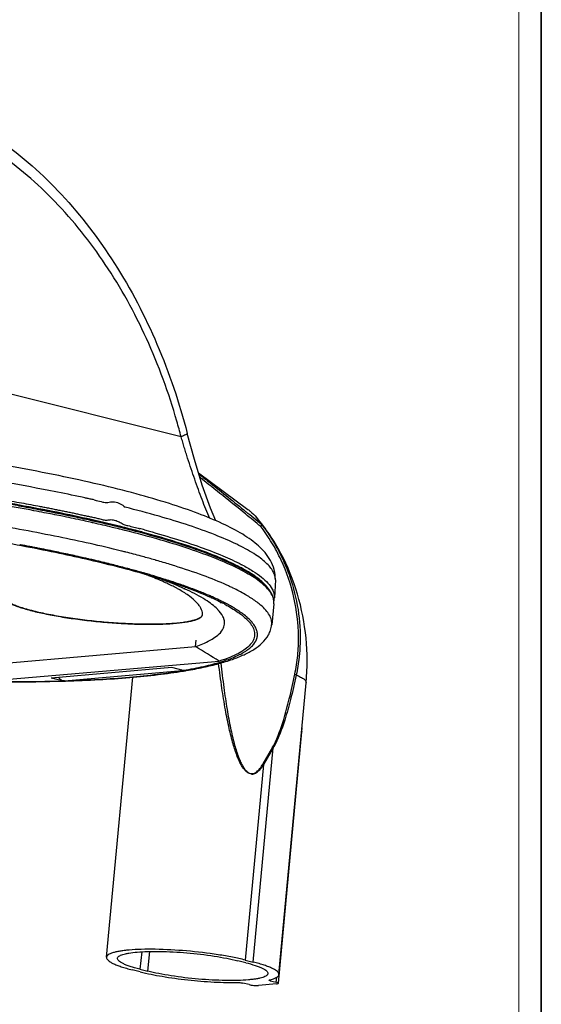
# Model space of a CAD drawing. Units: millimetres. Extents: x 22191 to 30257, y -4936 to -3256.
# Drawn here: x 27118 to 27355, y -4528 to -4081 of the extents above; entities that cross this region are included whole.
import ezdxf

# ---------------------------------------------------------------- set-up
doc = ezdxf.new("R2010")
doc.units = ezdxf.units.MM
doc.layers.add('图框', color=7, linetype='Continuous')

msp = doc.modelspace()

# ---------------------------------------------------------------- linework, layer by layer
msp.add_line((27354.78, -3256.38), (27354.78, -4936.38))
at = {"color": 7, "linetype": 'Continuous'}
for p, q in [((27191.14, -4270.19), (26922.68, -4203.14)), ((27193.95, -4268.64), (27193.95, -4268.64)), ((27199.03, -4286.52), (27221.5, -4303.21)), ((27225.44, -4306.92), (27227.71, -4309.98)), ((27125.93, -4320.85), (27125.4, -4320.75)), ((27126.12, -4320.82), (27125.59, -4320.72)), ((27127.53, -4321.16), (27126.78, -4321.02)), ((27127.71, -4321.13), (27126.97, -4320.99)), ((27129.72, -4321.59), (27129.57, -4321.56)), ((27129.87, -4321.56), (27129.73, -4321.53)), ((27132.13, -4322.06), (27131.67, -4321.97)), ((27132.22, -4322.04), (27131.78, -4321.95)), ((27132.74, -4322.15), (27132.22, -4322.04)), ((27133, -4322.22), (27132.66, -4322.16)), ((27133.07, -4322.21), (27132.74, -4322.15)), ((27134.14, -4322.45), (27134.03, -4322.43)), ((27134.17, -4322.44), (27134.07, -4322.42)), ((27164.35, -4322.21), (27164.01, -4322.12)), ((27164.33, -4322.21), (27164.01, -4322.12)), ((27135.45, -4322.71), (27134.99, -4322.61)), ((27135.44, -4322.71), (27134.99, -4322.61)), ((27136.22, -4322.87), (27135.45, -4322.71)), ((27140.04, -4323.74), (27139.5, -4323.62)), ((27140.21, -4323.72), (27139.66, -4323.6)), ((27140.88, -4323.86), (27140.21, -4323.72)), ((27141.18, -4324), (27140.7, -4323.89)), ((27141.38, -4323.97), (27140.88, -4323.86)), ((27147.65, -4325.44), (27147.25, -4325.35)), ((27147.87, -4325.42), (27147.47, -4325.33)), ((27153.3, -4326.68), (27152.76, -4326.55)), ((27153.77, -4326.8), (27153.3, -4326.68)), ((27154.35, -4326.93), (27153.77, -4326.8)), ((27154.66, -4327.01), (27154.34, -4326.94)), ((27154.66, -4327.01), (27154.35, -4326.93)), ((27179.59, -4326.38), (27179.51, -4326.36)), ((27179.87, -4326.36), (27179.79, -4326.34)), ((27157.97, -4327.86), (27157.72, -4327.8)), ((27158.12, -4327.85), (27157.86, -4327.79)), ((27173.9, -4332.06), (27173.56, -4331.96)), ((27174, -4332.06), (27173.64, -4331.96)), ((27175.49, -4332.55), (27175.19, -4332.46)), ((27175.67, -4332.54), (27175.36, -4332.45)), ((27176.14, -4332.68), (27175.67, -4332.54)), ((27178.19, -4334), (27177.92, -4333.9)), ((27180.01, -4333.83), (27179.52, -4333.68)), ((27233.96, -4335.28), (27233.52, -4343.44)), ((27192.62, -4339.42), (27192.46, -4339.34)), ((27193.03, -4339.42), (27192.87, -4339.35)), ((27192.88, -4338.57), (27193.01, -4338.62)), ((27193.14, -4338.25), (27193.02, -4338.21)), ((27193.19, -4338.56), (27193.33, -4338.61)), ((27193.44, -4338.25), (27193.32, -4338.2)), ((27214.82, -4339), (27214.74, -4338.97)), ((27214.82, -4339), (27214.75, -4338.97)), ((27204.67, -4343.23), (27204.92, -4343.36)), ((27204.78, -4343.23), (27205.07, -4343.36)), ((27205.06, -4342.99), (27204.83, -4342.89)), ((27205.38, -4342.99), (27205.15, -4342.89)), ((27209.34, -4344.95), (27209.23, -4344.9)), ((27209.55, -4344.95), (27209.45, -4344.9)), ((27233.52, -4343.36), (27233.52, -4343.44)), ((27208.93, -4345.44), (27209.05, -4345.5)), ((27209.41, -4345.45), (27209.53, -4345.51)), ((27214.8, -4348.48), (27214.92, -4348.55)), ((27214.8, -4348.48), (27214.9, -4348.55)), ((27233.28, -4346.11), (27232.29, -4355.63)), ((27220.03, -4352.62), (27220.1, -4352.67)), ((27220.4, -4352.64), (27220.45, -4352.69)), ((27232.28, -4355.75), (27232.29, -4355.63)), ((27197.68, -4365.55), (27197.96, -4362.6)), ((27093.97, -4374.52), (27197.68, -4365.55)), ((27104.15, -4381.18), (27208.45, -4372.16)), ((27186.96, -4375.11), (27132.16, -4379.86)), ((27192.09, -4376.39), (27186.96, -4375.11)), ((27137.28, -4381.14), (27132.16, -4379.86)), ((27138.13, -4381.12), (27191.56, -4376.49)), ((27157.28, -4506.76), (27169.15, -4379.46)), ((27191.87, -4376.45), (27191.56, -4376.49)), ((27137.74, -4381.24), (27138.21, -4381.24)), ((27138.13, -4381.12), (27137.75, -4381.14)), ((27137.76, -4381.25), (27138.21, -4381.24)), ((27138.13, -4381.12), (27138.63, -4381.1)), ((27138.13, -4381.12), (27138.64, -4381.1)), ((27235.57, -4514.62), (27247.94, -4381.96)), ((27235.32, -4518.56), (27245.98, -4404.27)), ((27223.92, -4508.92), (27233, -4411.52)), ((27232.73, -4411.26), (27228.32, -4418.86)), ((27233, -4411.52), (27228.6, -4419.12)), ((27228.6, -4419.12), (27220.31, -4508.02)), ((27173.23, -4504.26), (27172.35, -4512.17)), ((27175.96, -4513.07), (27176.96, -4504.1)), ((27220.5, -4509.22), (27216.89, -4508.31)), ((27220.31, -4508.02), (27223.92, -4508.92)), ((27172.54, -4513.37), (27168.93, -4512.46)), ((27172.35, -4512.17), (27175.96, -4513.07)), ((27222.06, -4519.17), (27219.21, -4518.46)), ((27234.5, -4518.82), (27226.28, -4519.53)), ((27231.08, -4517.16), (27231.25, -4517.06)), ((27231.58, -4516.96), (27231.54, -4517.39)), ((27231.54, -4517.39), (27234.39, -4518.1)), ((27234.39, -4518.1), (27234.61, -4515.73))]:
    msp.add_line(p, q, dxfattribs=at)
msp.add_lwpolyline([(27206.87, -4308.44), (27204.48, -4302.64), (27200.79, -4292.24), (27197.17, -4280.48), (27193.95, -4268.64)], dxfattribs=at)
for centre, radius, start, end in [((26921.47, -4339.57), 278.46, 14.4271, 15.9333), ((27157.73, -4290.83), 9.29, 256.9419, 258.2398), ((27156.58, -4297.53), 2.5, 252.779, 256.9866), ((26287.5, -5443.51), 1472.62, 50.31825, 50.67979), ((26991.44, -5020.39), 728.78, 77.62069, 78.31351), ((27000.53, -4978.84), 686.25, 77.37912, 77.61847), ((27051.61, -4767.35), 471.14, 74.872, 75.1491), ((26958.48, -5177.22), 872.66, 79.36396, 79.47892), ((26962.85, -5154.02), 849.04, 79.13261, 79.28481), ((26967.06, -5132.15), 826.78, 78.94516, 79.07166), ((26973.27, -5100.59), 794.61, 78.64473, 78.79278), ((26976.68, -5083.63), 777.31, 78.49053, 78.63379), ((26989.18, -5023.37), 715.76, 77.86386, 78.14547), ((26996.09, -4991.4), 683.06, 77.58915, 77.71929), ((27003.58, -4957.66), 648.5, 77.17993, 77.42195), ((27008.48, -4936.14), 626.43, 76.99536, 77.14308), ((27012.36, -4919.35), 609.2, 76.77468, 76.99571), ((27022.18, -4877.96), 566.66, 76.3423, 76.4797), ((27040.88, -4815.61), 508.62, 75.3437, 75.7582), ((27048.63, -4786.05), 478.06, 74.9273, 75.3459), ((27059.65, -4745.43), 435.97, 74.1806, 74.9368), ((27066.9, -4719.72), 409.26, 73.9888, 74.1774), ((27026.22, -4861.38), 549.59, 76.1411, 76.2696), ((27058.49, -4737.63), 421.7, 74.1528, 74.922), ((27177.39, -4407.29), 89.1, 62.2951, 62.5229), ((27186.98, -4389), 67.1, 59.4277, 59.8862), ((27188.7, -4386.08), 63.71, 58.804, 59.4291), ((27066.52, -4709.28), 392.23, 73.8905, 74.097), ((27112.16, -4500.06), 178.71, 69.2325, 69.6654), ((27114.62, -4493.57), 171.76, 69.0738, 69.2307), ((27118.64, -4483.13), 160.57, 68.3321, 69.0826), ((27074.01, -4683.54), 365.43, 73.3428, 73.7706), ((27123.41, -4471.12), 147.65, 67.78, 68.226), ((27077.76, -4670.98), 352.32, 73.212, 73.3419), ((27125.69, -4465.54), 141.62, 67.58, 67.7783), ((27126.81, -4462.83), 138.69, 67.4514, 67.5797), ((27112.77, -4523.97), 201.32, 69.4908, 70.5221), ((27085.03, -4647.13), 327.38, 72.5373, 73.1351), ((27093.53, -4620.18), 299.12, 71.9209, 72.542), ((27119.98, -4504.7), 180.74, 68.8752, 69.4909), ((27097.1, -4606.05), 284.24, 71.737, 72.0031), ((27099.11, -4603.08), 281.14, 71.6012, 71.9197), ((27123.91, -4494.51), 169.82, 68.4644, 68.8749), ((27107.9, -4576.86), 253.48, 70.623, 71.6168), ((27142.98, -4448.68), 120.18, 65.7425, 66.1403), ((27116.67, -4548.97), 223.89, 70.0136, 70.3838), ((27114.58, -4557.83), 233.31, 70.2745, 70.6185), ((27144.94, -4444.33), 115.4, 65.4619, 65.7417), ((27117.92, -4548.51), 223.42, 70.0282, 70.2414), ((27121.21, -4539.47), 213.79, 69.6042, 70.0297), ((27128.5, -4519.97), 192.97, 68.6729, 69.6168), ((27159.99, -4452.6), 126.14, 65.3227, 65.6669), ((27164.12, -4443.66), 116.29, 64.4369, 65.333), ((27166.99, -4437.66), 109.64, 64.1757, 64.4336), ((27152.2, -4459.73), 127.81, 65.706, 66.0875), ((27166.08, -4432.75), 97.97, 63.4167, 63.6621), ((27225.35, -4345.49), 7.98, 11.3069, 13.5825), ((27226.34, -4342.96), 7.19, 343.9127, 356.7796), ((27227.11, -4345.48), 6.21, 354.1078, 5.0531), ((27227.42, -4342.99), 6.11, 356.5383, 357.508), ((27168.96, -4424.71), 88.99, 62.5407, 62.8738), ((27168.31, -4428.31), 93, 62.7224, 63.4206), ((27171.29, -4420.23), 83.93, 61.7767, 62.5449), ((27170.58, -4423.89), 88.04, 62.4169, 62.7188), ((27199.65, -4350.85), 1.29, 0.6001, 3.5053), ((27199.67, -4350.85), 1.27, 354.6453, 0.6), ((27203.82, -4355.12), 7.09, 17.8851, 18.7723), ((27212.15, -4364), 14.7, 37.0758, 38.5439), ((27157.93, -4176.66), 202.63, 279.7044, 280.1115), ((27156.21, -4157.29), 222.31, 279.3075, 279.5783), ((27192.66, -4373.3), 3.25, 271.1647, 279.5898), ((27192.65, -4373.26), 3.29, 279.5943, 283.7456), ((27192.92, -4373.24), 3.26, 275.1443, 279.6037), ((27138.12, -4377.8), 3.44, 255.9602, 263.4881), ((27138.55, -4377.73), 3.5, 256.5244, 264.4435), ((27138.11, -4377.9), 3.34, 263.4992, 271.7058), ((27138.54, -4377.86), 3.37, 264.4734, 268.7387), ((27138.11, -4377.96), 3.28, 271.7259, 276.2044), ((27138.53, -4377.92), 3.31, 268.7444, 271.8102), ((27220.31, -4401.88), 25.78, 354.6856, 358.7205)]:
    msp.add_arc(centre, radius, start, end, dxfattribs=at)
msp.add_ellipse((27164, -4381.55), major_axis=(163.46, -95.02), ratio=0.163705, start_param=1.391535, end_param=1.459062, dxfattribs=at)
for points, knots in [([(27108.82, -4135.43), (27118.97, -4142.63), (27138.23, -4159.85), (27162.22, -4191.38), (27181.38, -4228.1), (27190.39, -4254.82), (27193.95, -4268.64)], [0, 0, 0, 0, 0.23178, 0.477127, 0.734331, 1, 1, 1, 1]), ([(27189.22, -4263.13), (27185.56, -4250.3), (27176.54, -4225.58), (27157.94, -4191.8), (27135.13, -4163.05), (27117.06, -4147.49), (27107.6, -4141.03)], [0, 0, 0, 0, 0.267612, 0.525525, 0.770269, 1, 1, 1, 1]), ([(27233.96, -4335.28), (27234.01, -4333.69), (27233.65, -4330.57), (27231.89, -4326.37), (27229.4, -4322.8), (27226.39, -4319.71), (27222.93, -4316.98), (27217.57, -4313.44), (27209.57, -4309.32), (27198.39, -4304.73), (27185.27, -4300.26), (27170.26, -4295.91), (27153.48, -4291.7), (27135.11, -4287.68), (27108.08, -4282.48), (27071.95, -4276.83), (27026.99, -4271.55), (26996.31, -4269.06), (26980.9, -4268.1)], [0, 0, 0, 0, 0.017671, 0.034112, 0.05001, 0.065647, 0.081678, 0.098689, 0.136753, 0.1812, 0.232407, 0.29024, 0.354289, 0.423966, 0.498558, 0.659172, 0.828916, 1, 1, 1, 1]), ([(27193.94, -4268.64), (27193.97, -4268.74), (27193.79, -4268.93), (27193.53, -4269.11), (27193.03, -4269.4), (27192.24, -4269.77), (27191.53, -4270.05), (27191.14, -4270.19)], [0, 0, 0, 0, 0.098745, 0.189434, 0.307729, 0.617411, 1, 1, 1, 1]), ([(27204.18, -4307.32), (27202.95, -4304.5), (27201.19, -4300.14), (27198.96, -4294.18), (27197.29, -4289.5), (27195.69, -4284.72), (27194.39, -4280.7), (27193.33, -4277.47), (27192.57, -4275.05), (27191.89, -4272.61), (27191.43, -4270.98), (27191.14, -4270.19)], [0, 0, 0, 0, 0.234515, 0.358202, 0.484764, 0.61315, 0.7423, 0.806868, 0.871424, 0.936017, 1, 1, 1, 1]), ([(26876.83, -4282.07), (26887.72, -4281.58), (26910.67, -4281.14), (26946.4, -4281.82), (26977.74, -4283.45), (27003.61, -4285.38), (27023.25, -4287.14), (27042.83, -4289.2), (27062.18, -4291.52), (27081.14, -4294.1), (27096.62, -4296.47), (27107.23, -4298.22), (27113.15, -4299.26), (27117.53, -4300.03), (27121.85, -4300.81), (27125.41, -4301.5), (27128.23, -4302.06), (27130.33, -4302.46), (27132.42, -4302.85), (27134.48, -4303.28), (27136.53, -4303.71), (27138.57, -4304.09), (27140.6, -4304.49), (27142.6, -4304.91), (27144.58, -4305.38), (27146.55, -4305.82), (27148.52, -4306.19), (27150.46, -4306.64), (27152.38, -4307.05), (27153.98, -4307.41), (27155.23, -4307.76), (27156.16, -4307.99), (27157.11, -4308.11), (27158.04, -4307.97), (27158.96, -4307.85), (27159.89, -4307.86), (27160.82, -4308.04), (27161.73, -4308.31), (27162.62, -4308.67), (27163.78, -4309.27), (27164.65, -4309.74), (27165.19, -4310.11)], [0, 0, 0, 0, 0.112514, 0.236674, 0.368635, 0.436261, 0.504275, 0.572144, 0.639332, 0.70531, 0.769562, 0.800883, 0.816319, 0.831589, 0.846689, 0.861622, 0.86902, 0.876365, 0.883661, 0.890918, 0.898122, 0.905263, 0.912353, 0.919403, 0.926413, 0.933358, 0.94023, 0.947061, 0.953832, 0.960557, 0.963912, 0.967236, 0.970488, 0.973692, 0.976877, 0.980062, 0.983284, 0.98655, 0.989862, 0.993217, 1, 1, 1, 1]), ([(27163.69, -4310.99), (27153.47, -4308.45), (27131.73, -4303.69), (27097.44, -4297.61), (27060.48, -4292.34), (27022.05, -4288.06), (26983.37, -4284.9), (26945.7, -4282.98), (26910.24, -4282.33), (26887.47, -4282.79), (26876.67, -4283.29)], [0, 0, 0, 0, 0.109178, 0.230858, 0.361299, 0.496436, 0.632038, 0.763861, 0.887788, 1, 1, 1, 1]), ([(26876.91, -4283.49), (26887.71, -4282.98), (26910.46, -4282.52), (26945.91, -4283.15), (26983.59, -4285.08), (27022.27, -4288.24), (27060.7, -4292.54), (27097.63, -4297.82), (27131.87, -4303.91), (27153.56, -4308.69), (27163.74, -4311.23)], [0, 0, 0, 0, 0.112168, 0.236146, 0.368075, 0.503797, 0.639022, 0.769479, 0.891062, 1, 1, 1, 1]), ([(27142.95, -4297), (27138.74, -4296.11), (27127.87, -4293.94), (27109.98, -4290.63), (27096.26, -4288.46), (27089.23, -4287.4)], [0, 0, 0, 0, 0.236603, 0.609376, 1, 1, 1, 1]), ([(27199.21, -4287.09), (27200.96, -4288.46), (27208.15, -4294.13), (27215.27, -4299.88), (27220.62, -4304.27)], [0, 0, 0, 0, 0.243323, 1, 1, 1, 1]), ([(27227.39, -4311.02), (27225.04, -4309.08), (27215.9, -4301.58), (27206.66, -4294.19), (27199.75, -4288.78)], [0, 0, 0, 0, 0.257552, 1, 1, 1, 1]), ([(27147.36, -4297.95), (27147, -4297.87), (27145.53, -4297.54), (27144.05, -4297.23), (27142.95, -4297)], [0, 0, 0, 0, 0.248428, 1, 1, 1, 1]), ([(27151.58, -4298.86), (27151, -4298.73), (27149.85, -4298.48), (27148.69, -4298.24), (27148.11, -4298.12)], [0, 0, 0, 0, 0.498302, 1, 1, 1, 1]), ([(27151.58, -4298.86), (27151.92, -4298.94), (27153.28, -4299.24), (27154.62, -4299.62), (27155.63, -4299.88)], [0, 0, 0, 0, 0.250757, 1, 1, 1, 1]), ([(27156.01, -4299.98), (27156.43, -4300.05), (27157.28, -4300.08), (27158.51, -4299.92), (27159.73, -4299.74), (27160.98, -4299.77), (27162.23, -4300.07), (27163.89, -4300.77), (27165.03, -4301.59), (27165.71, -4302.22)], [0, 0, 0, 0, 0.122907, 0.242832, 0.36064, 0.478931, 0.601672, 0.729912, 1, 1, 1, 1]), ([(27129, -4304.7), (27127.44, -4304.39), (27121.07, -4303.18), (27114.69, -4302.03), (27109.87, -4301.2)], [0, 0, 0, 0, 0.245164, 1, 1, 1, 1]), ([(27129.31, -4303.92), (27128.33, -4303.73), (27124.34, -4302.96), (27120.35, -4302.22), (27117.35, -4301.68)], [0, 0, 0, 0, 0.246801, 1, 1, 1, 1]), ([(27139.06, -4306.71), (27138.23, -4306.54), (27134.88, -4305.85), (27131.53, -4305.19), (27129, -4304.7)], [0, 0, 0, 0, 0.246857, 1, 1, 1, 1]), ([(27139.29, -4305.93), (27138.47, -4305.76), (27135.15, -4305.08), (27131.82, -4304.41), (27129.31, -4303.92)], [0, 0, 0, 0, 0.246845, 1, 1, 1, 1]), ([(27233.96, -4335.28), (27233.98, -4334.64), (27233.81, -4333.29), (27232.96, -4331.3), (27231.55, -4329.3), (27229.59, -4327.28), (27227.08, -4325.23), (27222.74, -4322.3), (27215.91, -4318.66), (27206.08, -4314.46), (27194.28, -4310.26), (27180.63, -4306.1), (27170.87, -4303.51), (27165.71, -4302.22)], [0, 0, 0, 0, 0.024356, 0.051129, 0.081836, 0.117462, 0.158598, 0.205582, 0.317643, 0.454009, 0.614047, 0.796571, 1, 1, 1, 1]), ([(27221.49, -4303.21), (27221.85, -4303.48), (27223.27, -4304.6), (27224.56, -4305.89), (27225.45, -4306.93)], [0, 0, 0, 0, 0.246674, 1, 1, 1, 1]), ([(27148.1, -4307.82), (27147.38, -4307.66), (27144.44, -4307.01), (27141.51, -4306.39), (27139.29, -4305.93)], [0, 0, 0, 0, 0.246787, 1, 1, 1, 1]), ([(27163.82, -4311.5), (27162.56, -4311.18), (27157.33, -4309.9), (27152.08, -4308.7), (27148.1, -4307.82)], [0, 0, 0, 0, 0.242948, 1, 1, 1, 1]), ([(27247.94, -4381.96), (27248.57, -4375.22), (27248.52, -4361.59), (27244.66, -4341.64), (27237.14, -4322.99), (27229.7, -4311.91), (27225.45, -4306.93)], [0, 0, 0, 0, 0.253003, 0.505792, 0.755334, 1, 1, 1, 1]), ([(27069.48, -4311.72), (27080.71, -4313.26), (27102.31, -4316.55), (27133.07, -4322.27), (27160.39, -4328.49), (27177.24, -4333.23), (27184.92, -4335.72)], [0, 0, 0, 0, 0.288014, 0.555394, 0.79484, 1, 1, 1, 1]), ([(27164.01, -4322.12), (27154.58, -4319.77), (27134.55, -4315.32), (27114.37, -4311.63), (27103.73, -4309.85)], [0, 0, 0, 0, 0.473922, 1, 1, 1, 1]), ([(27162.74, -4312.04), (27161.81, -4311.81), (27157.99, -4310.89), (27154.16, -4310), (27151.27, -4309.35)], [0, 0, 0, 0, 0.244817, 1, 1, 1, 1]), ([(27217.4, -4330.27), (27214.09, -4328.59), (27206.62, -4325.31), (27194.15, -4320.82), (27179.55, -4316.36), (27169.07, -4313.6), (27163.51, -4312.23)], [0, 0, 0, 0, 0.195745, 0.429071, 0.698044, 1, 1, 1, 1]), ([(27173.86, -4313.63), (27173.03, -4313.4), (27169.65, -4312.5), (27166.25, -4311.63), (27163.69, -4310.99)], [0, 0, 0, 0, 0.244337, 1, 1, 1, 1]), ([(27163.74, -4311.23), (27164.6, -4311.44), (27167.96, -4312.29), (27171.31, -4313.17), (27173.79, -4313.85)], [0, 0, 0, 0, 0.255627, 1, 1, 1, 1]), ([(27173.76, -4314.07), (27172.95, -4313.85), (27169.65, -4312.97), (27166.33, -4312.12), (27163.82, -4311.5)], [0, 0, 0, 0, 0.244447, 1, 1, 1, 1]), ([(27165.19, -4310.11), (27165.8, -4310.26), (27168.19, -4310.86), (27170.58, -4311.48), (27172.36, -4311.96)], [0, 0, 0, 0, 0.253933, 1, 1, 1, 1]), ([(27218.13, -4329.56), (27215.38, -4328.1), (27209.22, -4325.24), (27198.97, -4321.27), (27187, -4317.32), (27178.42, -4314.86), (27173.86, -4313.63)], [0, 0, 0, 0, 0.198142, 0.431825, 0.699731, 1, 1, 1, 1]), ([(27174.56, -4312.54), (27179.06, -4313.76), (27187.54, -4316.19), (27199.39, -4320.08), (27209.59, -4323.99), (27215.74, -4326.8), (27218.5, -4328.24)], [0, 0, 0, 0, 0.2988, 0.566224, 0.800397, 1, 1, 1, 1]), ([(27227.39, -4311.02), (27227.44, -4310.94), (27227.61, -4310.68), (27227.79, -4310.39), (27227.8, -4310.18)], [0, 0, 0, 0, 0.325582, 1, 1, 1, 1]), ([(27242.82, -4378.1), (27243.39, -4375.3), (27244.26, -4369.61), (27244.78, -4357.93), (27243.03, -4343.08), (27238.14, -4328.86), (27232.53, -4318.3), (27229.18, -4313.38), (27227.39, -4311.03)], [0, 0, 0, 0, 0.120817, 0.24321, 0.4945, 0.748539, 0.874882, 1, 1, 1, 1]), ([(27227.8, -4310.18), (27227.8, -4310.15), (27227.77, -4310.08), (27227.73, -4310.02), (27227.71, -4309.98)], [0, 0, 0, 0, 0.41318, 1, 1, 1, 1]), ([(27227.71, -4309.98), (27229.27, -4312.02), (27232.21, -4316.24), (27236.03, -4322.98), (27239.24, -4330.08), (27242.66, -4339.85), (27245.21, -4352.43), (27245.4, -4362.66), (27245.02, -4367.68)], [0, 0, 0, 0, 0.124884, 0.2504, 0.377467, 0.504255, 0.75464, 1, 1, 1, 1]), ([(26794.46, -4315.03), (26794.4, -4316.6), (26794.75, -4318.97), (26795.95, -4321.83), (26797.16, -4323.79), (26798.62, -4325.59), (26800.9, -4327.91), (26804.3, -4330.64), (26809.09, -4333.67), (26814.71, -4336.62), (26821.16, -4339.52), (26831.36, -4343.54), (26846.16, -4348.38), (26866.21, -4353.8), (26888.97, -4358.97), (26914.04, -4363.8), (26940.96, -4368.2), (26969.24, -4372.09), (26998.33, -4375.4), (27037.14, -4378.91), (27075.27, -4381.07), (27111.94, -4381.71), (27129.36, -4381.5), (27137.76, -4381.25)], [0, 0, 0, 0, 0.0131, 0.019502, 0.025842, 0.032273, 0.038878, 0.052918, 0.068572, 0.086171, 0.105858, 0.127686, 0.177715, 0.235815, 0.301151, 0.372644, 0.449047, 0.528987, 0.61101, 0.693611, 0.854494, 0.929855, 1, 1, 1, 1]), ([(27217.96, -4329.88), (27215.19, -4328.43), (27209, -4325.58), (27198.73, -4321.65), (27186.81, -4317.73), (27178.28, -4315.29), (27173.76, -4314.07)], [0, 0, 0, 0, 0.199898, 0.434068, 0.701367, 1, 1, 1, 1]), ([(27173.79, -4313.85), (27181.66, -4315.99), (27192.77, -4319.32), (27206.38, -4324.44), (27212.23, -4327.03), (27214.88, -4328.34)], [0, 0, 0, 0, 0.560794, 0.796236, 1, 1, 1, 1]), ([(27188.25, -4328.88), (27187.57, -4328.66), (27184.78, -4327.8), (27181.99, -4326.97), (27179.87, -4326.36)], [0, 0, 0, 0, 0.24348, 1, 1, 1, 1]), ([(27167.52, -4330.27), (27166.82, -4330.08), (27163.97, -4329.33), (27161.11, -4328.59), (27158.94, -4328.06)], [0, 0, 0, 0, 0.245089, 1, 1, 1, 1]), ([(27211.97, -4337.67), (27208.42, -4336.06), (27200.58, -4332.92), (27192.58, -4330.24), (27188.25, -4328.88)], [0, 0, 0, 0, 0.46147, 1, 1, 1, 1]), ([(27230.44, -4339.27), (27229.73, -4338.48), (27228.06, -4336.91), (27223.81, -4333.72), (27220.09, -4331.63), (27217.4, -4330.27)], [0, 0, 0, 0, 0.199643, 0.431967, 1, 1, 1, 1]), ([(27231.4, -4340.03), (27230.76, -4339.12), (27229.13, -4337.3), (27226.1, -4334.78), (27222.32, -4332.26), (27219.49, -4330.68), (27217.96, -4329.88)], [0, 0, 0, 0, 0.197734, 0.427951, 0.694736, 1, 1, 1, 1]), ([(27220.65, -4330.96), (27220.44, -4330.84), (27219.61, -4330.36), (27218.77, -4329.9), (27218.13, -4329.56)], [0, 0, 0, 0, 0.2432, 1, 1, 1, 1]), ([(27218.81, -4328.4), (27220.48, -4329.28), (27223.53, -4331), (27227.5, -4333.76), (27230.52, -4336.47), (27232.01, -4338.43), (27232.53, -4339.39)], [0, 0, 0, 0, 0.31832, 0.589217, 0.814826, 1, 1, 1, 1]), ([(27184.59, -4336.76), (27184.23, -4336.59), (27182.7, -4335.89), (27181.17, -4335.23), (27179.99, -4334.74)], [0, 0, 0, 0, 0.240741, 1, 1, 1, 1]), ([(27230.85, -4339.35), (27229.87, -4337.9), (27226.99, -4335.02), (27223.65, -4332.76), (27221.71, -4331.58)], [0, 0, 0, 0, 0.434015, 1, 1, 1, 1]), ([(27190.57, -4339.83), (27190.12, -4339.57), (27188.16, -4338.48), (27186.15, -4337.48), (27184.59, -4336.76)], [0, 0, 0, 0, 0.23364, 1, 1, 1, 1]), ([(27186.17, -4336.13), (27186.66, -4336.29), (27188.55, -4336.92), (27190.43, -4337.57), (27191.83, -4338.07)], [0, 0, 0, 0, 0.256024, 1, 1, 1, 1]), ([(27191.59, -4338.78), (27191.17, -4338.59), (27189.4, -4337.82), (27187.61, -4337.08), (27186.25, -4336.55)], [0, 0, 0, 0, 0.24079, 1, 1, 1, 1]), ([(27200.94, -4350.77), (27200.88, -4349.87), (27200.42, -4348.45), (27199.32, -4346.74), (27197.66, -4344.81), (27194.76, -4342.39), (27192.09, -4340.7), (27190.57, -4339.83)], [0, 0, 0, 0, 0.17506, 0.276978, 0.391545, 0.664067, 1, 1, 1, 1]), ([(27207.06, -4347.99), (27206.25, -4347.23), (27204.39, -4345.73), (27199.79, -4342.71), (27195.86, -4340.72), (27193.03, -4339.42)], [0, 0, 0, 0, 0.200826, 0.433932, 1, 1, 1, 1]), ([(27193.33, -4338.61), (27193.79, -4338.78), (27195.6, -4339.45), (27197.4, -4340.14), (27198.73, -4340.67)], [0, 0, 0, 0, 0.257178, 1, 1, 1, 1]), ([(27205.15, -4342.89), (27204.64, -4342.67), (27202.5, -4341.73), (27200.34, -4340.85), (27198.69, -4340.21)], [0, 0, 0, 0, 0.23976, 1, 1, 1, 1]), ([(27224.62, -4344.62), (27223.19, -4343.62), (27219.99, -4341.62), (27216.64, -4339.88), (27214.82, -4339)], [0, 0, 0, 0, 0.462438, 1, 1, 1, 1]), ([(27231.29, -4340.3), (27231.22, -4340.21), (27230.95, -4339.86), (27230.66, -4339.52), (27230.44, -4339.27)], [0, 0, 0, 0, 0.242941, 1, 1, 1, 1]), ([(27233.05, -4343.63), (27232.97, -4343.36), (27232.55, -4342.16), (27231.87, -4341.07), (27231.29, -4340.3)], [0, 0, 0, 0, 0.230011, 1, 1, 1, 1]), ([(27233.11, -4343.62), (27233.04, -4343.31), (27232.65, -4342.04), (27231.99, -4340.86), (27231.4, -4340.03)], [0, 0, 0, 0, 0.236299, 1, 1, 1, 1]), ([(27232.53, -4339.39), (27232.87, -4340.01), (27233.4, -4341.26), (27233.56, -4342.62), (27233.53, -4343.26)], [0, 0, 0, 0, 0.523419, 1, 1, 1, 1]), ([(27109.81, -4342.68), (27109.85, -4343.24), (27110.53, -4344.12), (27111.73, -4345), (27113.12, -4345.79), (27114.85, -4346.57), (27116.92, -4347.37), (27119.32, -4348.15), (27123.08, -4349.24), (27128.44, -4350.51), (27135.51, -4351.86), (27143.26, -4353.05), (27151.41, -4354.03), (27159.7, -4354.78), (27167.83, -4355.26), (27175.55, -4355.46), (27182.59, -4355.38), (27188.72, -4355.02), (27193.14, -4354.48), (27196.06, -4353.88), (27197.76, -4353.4), (27199.11, -4352.87), (27199.86, -4352.43), (27200.16, -4352.2)], [0, 0, 0, 0, 0.018313, 0.03187, 0.048818, 0.069228, 0.093043, 0.120138, 0.150331, 0.219095, 0.297222, 0.382203, 0.471271, 0.561503, 0.649938, 0.733677, 0.809998, 0.876466, 0.931053, 0.953421, 0.972351, 0.987827, 1, 1, 1, 1]), ([(27109.83, -4342.53), (27109.86, -4343.13), (27110.63, -4344.06), (27111.95, -4344.99), (27113.48, -4345.82), (27115.39, -4346.64), (27117.67, -4347.47), (27120.3, -4348.3), (27124.43, -4349.43), (27130.27, -4350.74), (27140.83, -4352.63), (27152.1, -4354.02), (27163.6, -4354.9), (27171.97, -4355.26), (27179.72, -4355.31), (27185.66, -4355.08), (27189.88, -4354.72), (27192.58, -4354.39), (27194.94, -4353.98), (27196.92, -4353.52), (27198.54, -4352.98), (27199.95, -4352.31), (27200.83, -4351.52), (27200.93, -4350.94)], [0, 0, 0, 0, 0.019265, 0.033793, 0.052048, 0.074083, 0.099809, 0.129061, 0.161616, 0.235513, 0.31895, 0.502207, 0.5954, 0.685109, 0.768085, 0.841364, 0.873558, 0.902425, 0.92774, 0.949354, 0.967183, 0.981301, 1, 1, 1, 1]), ([(27198.73, -4340.67), (27199.19, -4340.85), (27200.95, -4341.57), (27202.71, -4342.31), (27204, -4342.88)], [0, 0, 0, 0, 0.258586, 1, 1, 1, 1]), ([(27205.07, -4343.36), (27205.44, -4343.53), (27206.9, -4344.2), (27208.35, -4344.91), (27209.41, -4345.45)], [0, 0, 0, 0, 0.259264, 1, 1, 1, 1]), ([(27209.45, -4344.9), (27209.12, -4344.74), (27207.78, -4344.08), (27206.42, -4343.46), (27205.38, -4342.99)], [0, 0, 0, 0, 0.241809, 1, 1, 1, 1]), ([(27227.29, -4346.7), (27227.09, -4346.52), (27226.22, -4345.8), (27225.32, -4345.12), (27224.62, -4344.62)], [0, 0, 0, 0, 0.237369, 1, 1, 1, 1]), ([(27233.29, -4344.93), (27233.28, -4344.82), (27233.23, -4344.39), (27233.14, -4343.95), (27233.05, -4343.63)], [0, 0, 0, 0, 0.245411, 1, 1, 1, 1]), ([(27207.87, -4348.78), (27207.8, -4348.71), (27207.54, -4348.44), (27207.27, -4348.18), (27207.06, -4347.99)], [0, 0, 0, 0, 0.244103, 1, 1, 1, 1]), ([(27210.53, -4352.84), (27210.42, -4352.5), (27209.78, -4351), (27208.74, -4349.69), (27207.87, -4348.78)], [0, 0, 0, 0, 0.221613, 1, 1, 1, 1]), ([(27210.99, -4346.27), (27211.32, -4346.46), (27212.61, -4347.16), (27213.88, -4347.9), (27214.8, -4348.48)], [0, 0, 0, 0, 0.261504, 1, 1, 1, 1]), ([(27213.6, -4347.09), (27213.42, -4346.98), (27212.67, -4346.57), (27211.92, -4346.16), (27211.35, -4345.86)], [0, 0, 0, 0, 0.244, 1, 1, 1, 1]), ([(27215.69, -4348.32), (27215.52, -4348.21), (27214.83, -4347.79), (27214.13, -4347.39), (27213.6, -4347.09)], [0, 0, 0, 0, 0.243538, 1, 1, 1, 1]), ([(27214.92, -4348.55), (27215.23, -4348.74), (27216.38, -4349.48), (27217.49, -4350.27), (27218.29, -4350.88)], [0, 0, 0, 0, 0.26385, 1, 1, 1, 1]), ([(27218.35, -4350.07), (27218.14, -4349.92), (27217.27, -4349.32), (27216.38, -4348.74), (27215.69, -4348.32)], [0, 0, 0, 0, 0.240029, 1, 1, 1, 1]), ([(27232.29, -4355.63), (27232.37, -4354.91), (27232.25, -4353.37), (27231.28, -4351.1), (27229.59, -4348.82), (27228.12, -4347.42), (27227.29, -4346.7)], [0, 0, 0, 0, 0.202881, 0.427201, 0.689524, 1, 1, 1, 1]), ([(27200.16, -4352.2), (27200.37, -4352.03), (27200.73, -4351.68), (27200.92, -4351.19), (27200.94, -4350.97)], [0, 0, 0, 0, 0.5486, 1, 1, 1, 1]), ([(27210.85, -4355.33), (27210.87, -4355.14), (27210.9, -4354.33), (27210.76, -4353.52), (27210.57, -4352.94)], [0, 0, 0, 0, 0.24403, 1, 1, 1, 1]), ([(27218.29, -4350.88), (27218.48, -4351.02), (27219.2, -4351.59), (27219.9, -4352.18), (27220.4, -4352.64)], [0, 0, 0, 0, 0.26168, 1, 1, 1, 1]), ([(27220.95, -4352.09), (27220.76, -4351.92), (27219.91, -4351.21), (27219.04, -4350.55), (27218.35, -4350.07)], [0, 0, 0, 0, 0.23734, 1, 1, 1, 1]), ([(27220.45, -4352.69), (27220.71, -4352.93), (27221.64, -4353.84), (27222.49, -4354.83), (27223.02, -4355.62)], [0, 0, 0, 0, 0.27147, 1, 1, 1, 1]), ([(27223.65, -4354.84), (27223.46, -4354.61), (27222.63, -4353.62), (27221.7, -4352.73), (27220.95, -4352.09)], [0, 0, 0, 0, 0.231208, 1, 1, 1, 1]), ([(27193.46, -4376.45), (27196.08, -4376.01), (27201.05, -4375.07), (27208.07, -4373.39), (27214.24, -4371.52), (27219.59, -4369.4), (27224.2, -4366.99), (27228.06, -4364.04), (27230.57, -4360.97), (27231.83, -4358.08), (27232.15, -4356.53), (27232.25, -4355.73)], [0, 0, 0, 0, 0.17132, 0.326198, 0.464382, 0.58708, 0.696667, 0.798481, 0.8983, 0.948561, 1, 1, 1, 1]), ([(27193.51, -4376.15), (27196.55, -4375.6), (27202.19, -4374.47), (27209.87, -4372.39), (27216.09, -4370.09), (27220.28, -4367.88), (27222.79, -4365.94), (27224.54, -4364.16), (27225.68, -4362.09), (27225.89, -4359.93), (27225.62, -4358.31), (27224.94, -4356.68), (27224.27, -4355.65), (27223.88, -4355.14)], [0, 0, 0, 0, 0.21357, 0.396607, 0.548863, 0.671262, 0.722171, 0.767069, 0.843309, 0.878837, 0.915472, 0.955316, 1, 1, 1, 1]), ([(27207.82, -4360.36), (27208.64, -4359.66), (27209.74, -4358.5), (27210.61, -4356.68), (27210.81, -4355.78), (27210.85, -4355.33)], [0, 0, 0, 0, 0.542619, 0.777335, 1, 1, 1, 1]), ([(27223.02, -4355.62), (27223.51, -4356.35), (27224.31, -4357.84), (27224.7, -4360.3), (27224.09, -4362.68), (27222.57, -4364.87), (27220.21, -4366.91), (27217.03, -4368.82), (27213.04, -4370.61), (27210.06, -4371.65), (27208.45, -4372.16)], [0, 0, 0, 0, 0.102327, 0.191927, 0.280066, 0.37852, 0.495887, 0.637141, 0.80484, 1, 1, 1, 1]), ([(27201.75, -4363.96), (27202.93, -4363.44), (27205.04, -4362.39), (27207, -4361.06), (27207.82, -4360.36)], [0, 0, 0, 0, 0.54457, 1, 1, 1, 1]), ([(27197.68, -4365.55), (27198.05, -4365.42), (27199.42, -4364.94), (27200.77, -4364.4), (27201.75, -4363.96)], [0, 0, 0, 0, 0.263655, 1, 1, 1, 1]), ([(27245.02, -4367.68), (27244.95, -4368.59), (27244.61, -4372.22), (27244.04, -4375.82), (27243.47, -4378.48)], [0, 0, 0, 0, 0.251425, 1, 1, 1, 1]), ([(27191.89, -4376.46), (27191.83, -4376.44), (27191.57, -4376.37), (27191.33, -4376.27), (27191.15, -4376.18)], [0, 0, 0, 0, 0.246292, 1, 1, 1, 1]), ([(27222.75, -4423.45), (27222.38, -4423.37), (27221.62, -4423.07), (27220.57, -4422.25), (27219.55, -4421.07), (27218.55, -4419.52), (27217.57, -4417.62), (27216.2, -4414.38), (27214.59, -4409.39), (27212.83, -4402.31), (27211.15, -4393.83), (27209.57, -4383.99), (27208.64, -4376.96), (27208.18, -4373.23)], [0, 0, 0, 0, 0.020998, 0.045196, 0.073955, 0.108075, 0.148018, 0.194056, 0.304998, 0.44139, 0.603012, 0.789402, 1, 1, 1, 1]), ([(27209.19, -4373.01), (27209.6, -4376.74), (27210.45, -4383.78), (27211.9, -4393.64), (27213.45, -4402.13), (27215.08, -4409.22), (27216.59, -4414.21), (27217.87, -4417.44), (27218.8, -4419.35), (27219.74, -4420.88), (27220.7, -4422.06), (27221.69, -4422.87), (27222.42, -4423.17), (27222.76, -4423.24)], [0, 0, 0, 0, 0.211949, 0.399378, 0.561705, 0.69844, 0.809316, 0.855145, 0.894751, 0.92839, 0.956511, 0.979913, 1, 1, 1, 1]), ([(27070.55, -4380.49), (27082.13, -4380.99), (27104.38, -4381.62), (27126.64, -4381.46), (27137.28, -4381.14)], [0, 0, 0, 0, 0.521192, 1, 1, 1, 1]), ([(27135.49, -4379.58), (27135.79, -4379.96), (27136.46, -4380.61), (27137.31, -4381.02), (27137.73, -4381.14)], [0, 0, 0, 0, 0.52222, 1, 1, 1, 1]), ([(27138.64, -4381.1), (27143.67, -4380.94), (27153.35, -4380.52), (27167.25, -4379.54), (27179.86, -4378.25), (27187.82, -4377.12), (27191.56, -4376.49)], [0, 0, 0, 0, 0.28413, 0.546755, 0.785936, 1, 1, 1, 1]), ([(27138.64, -4381.23), (27143.69, -4381.07), (27153.44, -4380.66), (27167.45, -4379.7), (27180.25, -4378.42), (27188.34, -4377.3), (27192.17, -4376.68)], [0, 0, 0, 0, 0.282257, 0.544077, 0.783766, 1, 1, 1, 1]), ([(27192.73, -4376.55), (27192.52, -4376.55), (27192.23, -4376.53), (27191.96, -4376.47), (27191.89, -4376.46)], [0, 0, 0, 0, 0.747567, 1, 1, 1, 1]), ([(27232.73, -4411.26), (27233.18, -4410.48), (27234.07, -4408.73), (27235.85, -4404.55), (27238.02, -4398.04), (27240.51, -4388.73), (27242.04, -4381.85), (27242.82, -4378.1)], [0, 0, 0, 0, 0.077758, 0.168916, 0.391915, 0.669178, 1, 1, 1, 1]), ([(27243.47, -4378.48), (27242.67, -4382.23), (27241.09, -4389.09), (27238.52, -4398.37), (27236.26, -4404.86), (27234.4, -4409.02), (27233.47, -4410.75), (27233, -4411.52)], [0, 0, 0, 0, 0.330381, 0.607417, 0.8305, 0.921871, 1, 1, 1, 1]), ([(27242.82, -4378.1), (27242.88, -4378.13), (27243.11, -4378.23), (27243.33, -4378.36), (27243.47, -4378.48)], [0, 0, 0, 0, 0.284942, 1, 1, 1, 1]), ([(27243.47, -4378.48), (27244.14, -4378.75), (27245.08, -4379.17), (27246.21, -4379.81), (27247.2, -4380.47), (27248, -4381.3), (27247.94, -4381.96)], [0, 0, 0, 0, 0.373172, 0.52745, 0.660207, 1, 1, 1, 1]), ([(27245.89, -4404.14), (27245.9, -4404.15), (27245.94, -4404.18), (27245.98, -4404.23), (27245.97, -4404.27)], [0, 0, 0, 0, 0.323608, 1, 1, 1, 1]), ([(27232.73, -4411.26), (27232.8, -4411.32), (27232.9, -4411.41), (27232.98, -4411.5), (27233, -4411.52)], [0, 0, 0, 0, 0.757962, 1, 1, 1, 1]), ([(27222.75, -4423.45), (27223.06, -4423.51), (27223.71, -4423.53), (27224.63, -4423.28), (27225.45, -4422.82), (27226.45, -4422.01), (27227.52, -4420.77), (27228.25, -4419.69), (27228.6, -4419.12)], [0, 0, 0, 0, 0.124203, 0.245607, 0.367212, 0.490434, 0.742435, 1, 1, 1, 1]), ([(27222.76, -4423.24), (27222.99, -4423.29), (27223.45, -4423.32), (27224.42, -4423.14), (27225.68, -4422.39), (27227.07, -4420.87), (27227.9, -4419.59), (27228.32, -4418.86)], [0, 0, 0, 0, 0.090495, 0.182964, 0.392905, 0.66042, 1, 1, 1, 1]), ([(27228.6, -4419.12), (27228.58, -4419.1), (27228.49, -4419.01), (27228.4, -4418.92), (27228.32, -4418.86)], [0, 0, 0, 0, 0.242039, 1, 1, 1, 1]), ([(27167.52, -4503.47), (27166.76, -4503.54), (27165.33, -4503.68), (27163.32, -4503.97), (27161.58, -4504.31), (27160.12, -4504.69), (27158.95, -4505.12), (27158.08, -4505.6), (27157.49, -4506.12), (27157.3, -4506.56), (27157.28, -4506.76)], [0, 0, 0, 0, 0.203825, 0.386016, 0.545057, 0.680182, 0.791216, 0.878967, 0.946171, 1, 1, 1, 1]), ([(27162.25, -4507.2), (27162.27, -4507.03), (27162.44, -4506.65), (27162.96, -4506.2), (27163.72, -4505.79), (27164.74, -4505.42), (27166, -4505.09), (27168.15, -4504.68), (27169.89, -4504.48), (27171.13, -4504.37)], [0, 0, 0, 0, 0.053993, 0.121663, 0.209842, 0.321131, 0.45629, 0.615132, 1, 1, 1, 1]), ([(27220.31, -4508.02), (27218.4, -4507.54), (27214.3, -4506.65), (27205.42, -4505.12), (27193.71, -4503.74), (27182.04, -4503.09), (27173.32, -4503.11), (27169.36, -4503.31), (27167.52, -4503.47)], [0, 0, 0, 0, 0.111368, 0.236368, 0.508435, 0.776096, 0.895766, 1, 1, 1, 1]), ([(27171.13, -4504.37), (27172.72, -4504.23), (27176.16, -4504.06), (27183.71, -4504.04), (27193.83, -4504.61), (27203.98, -4505.8), (27211.68, -4507.13), (27215.23, -4507.9), (27216.89, -4508.31)], [0, 0, 0, 0, 0.104234, 0.223904, 0.491566, 0.763632, 0.888632, 1, 1, 1, 1]), ([(27157.28, -4506.76), (27157.26, -4506.98), (27157.4, -4507.52), (27158.01, -4508.21), (27158.96, -4508.91), (27160.29, -4509.63), (27161.97, -4510.35), (27164, -4511.08), (27166.36, -4511.79), (27168.04, -4512.24), (27168.93, -4512.46)], [0, 0, 0, 0, 0.05025, 0.115383, 0.202598, 0.314247, 0.450695, 0.611362, 0.795116, 1, 1, 1, 1]), ([(27172.35, -4512.17), (27171.57, -4511.97), (27170.11, -4511.59), (27168.06, -4510.96), (27166.29, -4510.33), (27164.83, -4509.69), (27163.68, -4509.07), (27162.86, -4508.46), (27162.34, -4507.86), (27162.23, -4507.39), (27162.25, -4507.2)], [0, 0, 0, 0, 0.205511, 0.389698, 0.550581, 0.687019, 0.798442, 0.885247, 0.949916, 1, 1, 1, 1]), ([(27220.5, -4509.22), (27221.96, -4509.58), (27224.01, -4510.15), (27226.51, -4511.04), (27227.97, -4511.66), (27229.12, -4512.28), (27229.95, -4512.89), (27230.48, -4513.48), (27230.62, -4513.94), (27230.6, -4514.14)], [0, 0, 0, 0, 0.38753, 0.547988, 0.684448, 0.796327, 0.883955, 0.949557, 1, 1, 1, 1]), ([(27235.57, -4514.62), (27235.59, -4514.4), (27235.5, -4514.03), (27235.21, -4513.6), (27234.74, -4513.09), (27233.89, -4512.47), (27232.56, -4511.76), (27230.88, -4511.04), (27228.85, -4510.31), (27226.5, -4509.59), (27224.81, -4509.14), (27223.92, -4508.92)], [0, 0, 0, 0, 0.050236, 0.080471, 0.115593, 0.202779, 0.314413, 0.450829, 0.611448, 0.795143, 1, 1, 1, 1]), ([(27172.54, -4513.37), (27175.84, -4514.19), (27183.02, -4515.6), (27194.26, -4517.12), (27205.9, -4518.08), (27213.68, -4518.3), (27217.42, -4518.26)], [0, 0, 0, 0, 0.225281, 0.484651, 0.75192, 1, 1, 1, 1]), ([(27221.73, -4517.01), (27220.13, -4517.15), (27216.69, -4517.32), (27209.14, -4517.34), (27199.02, -4516.78), (27188.87, -4515.59), (27181.17, -4514.26), (27177.62, -4513.49), (27175.96, -4513.07)], [0, 0, 0, 0, 0.104234, 0.223904, 0.491566, 0.763632, 0.888632, 1, 1, 1, 1]), ([(27230.6, -4514.14), (27230.59, -4514.31), (27230.44, -4514.69), (27229.93, -4515.15), (27229.18, -4515.57), (27228.17, -4515.95), (27226.9, -4516.28), (27225.38, -4516.58), (27223.63, -4516.83), (27222.39, -4516.95), (27221.73, -4517.01)], [0, 0, 0, 0, 0.053694, 0.120441, 0.207767, 0.318549, 0.453645, 0.612891, 0.795521, 1, 1, 1, 1]), ([(27231.25, -4517.06), (27231.86, -4516.93), (27232.94, -4516.64), (27234.16, -4516.14), (27234.87, -4515.69), (27235.24, -4515.36), (27235.49, -4515.01), (27235.56, -4514.75), (27235.57, -4514.62)], [0, 0, 0, 0, 0.363272, 0.644088, 0.755037, 0.848583, 0.928274, 1, 1, 1, 1]), ([(27217.42, -4518.26), (27217.73, -4518.26), (27218.33, -4518.3), (27218.93, -4518.39), (27219.21, -4518.46)], [0, 0, 0, 0, 0.515382, 1, 1, 1, 1]), ([(27222.06, -4519.17), (27222.38, -4519.25), (27223.09, -4519.38), (27224.19, -4519.51), (27225.27, -4519.57), (27225.97, -4519.56), (27226.28, -4519.53)], [0, 0, 0, 0, 0.236373, 0.508439, 0.776104, 1, 1, 1, 1]), ([(27231.54, -4517.39), (27231.42, -4517.36), (27231.27, -4517.31), (27231.11, -4517.23), (27231.07, -4517.18), (27231.08, -4517.16)], [0, 0, 0, 0, 0.687634, 0.887097, 1, 1, 1, 1]), ([(27235.32, -4518.56), (27235.33, -4518.52), (27235.25, -4518.41), (27234.94, -4518.25), (27234.63, -4518.16), (27234.39, -4518.1)], [0, 0, 0, 0, 0.11294, 0.312096, 1, 1, 1, 1]), ([(27234.5, -4518.82), (27234.7, -4518.8), (27234.97, -4518.77), (27235.25, -4518.67), (27235.32, -4518.59), (27235.32, -4518.56)], [0, 0, 0, 0, 0.682184, 0.881249, 1, 1, 1, 1])]:
    msp.add_open_spline(points, degree=3, knots=knots, dxfattribs=at)
for points in [[(27148.11, -4298.12), (27147.86, -4298.06), (27147.61, -4298), (27147.36, -4297.95)], [(27151.27, -4309.35), (27151, -4309.29), (27150.74, -4309.23), (27150.48, -4309.17)], [(27163.51, -4312.23), (27163.25, -4312.17), (27163, -4312.11), (27162.74, -4312.04)], [(27120.71, -4319.78), (27120.32, -4319.7), (27119.93, -4319.63), (27119.54, -4319.56)], [(27123.8, -4320.37), (27123.51, -4320.31), (27123.22, -4320.26), (27122.93, -4320.2)], [(27126.97, -4320.99), (27126.69, -4320.93), (27126.41, -4320.87), (27126.12, -4320.82)], [(27134.07, -4322.42), (27133.74, -4322.35), (27133.4, -4322.28), (27133.07, -4322.21)], [(27134.99, -4322.61), (27134.72, -4322.55), (27134.45, -4322.5), (27134.17, -4322.44)], [(27165.33, -4322.45), (27165, -4322.37), (27164.68, -4322.29), (27164.35, -4322.21)], [(27166.01, -4322.63), (27165.78, -4322.57), (27165.56, -4322.51), (27165.33, -4322.45)], [(27144.02, -4324.55), (27143.65, -4324.47), (27143.27, -4324.38), (27142.89, -4324.3)], [(27144.8, -4324.72), (27144.54, -4324.67), (27144.28, -4324.61), (27144.02, -4324.55)], [(27152.76, -4326.55), (27152.41, -4326.47), (27152.07, -4326.39), (27151.73, -4326.31)], [(27156.67, -4327.49), (27156.44, -4327.44), (27156.21, -4327.38), (27155.98, -4327.33)], [(27158.94, -4328.06), (27158.67, -4327.99), (27158.39, -4327.92), (27158.12, -4327.85)], [(27168.19, -4330.45), (27167.97, -4330.39), (27167.74, -4330.33), (27167.52, -4330.27)], [(27233.28, -4346.11), (27233.36, -4345.39), (27233.32, -4344.64), (27233.18, -4343.92)], [(27193.21, -4376.48), (27192.84, -4376.52), (27192.45, -4376.49), (27192.09, -4376.39)]]:
    msp.add_open_spline(points, degree=3, dxfattribs=at)
at = {"layer": '图框', "lineweight": 15}
msp.add_line((27344.6, -4926.19), (27344.6, -3266.56), dxfattribs=at)
at = {"layer": '图框'}
msp.add_line((27354.78, -4936.38), (27354.78, -3292.54), dxfattribs=at)

doc.saveas('drawing.dxf')
